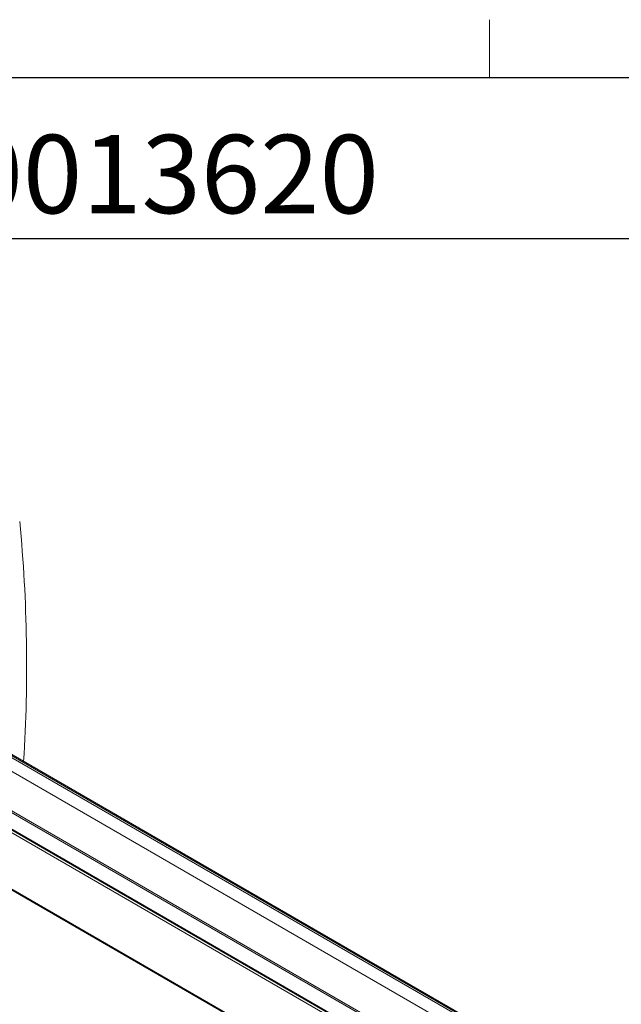
# Model space of a CAD drawing. Units: inches. Extents: x 6 to 198, y 3 to 130.
# Drawn here: x 165 to 175, y 111 to 129 of the extents above; entities that cross this region are included whole.
import ezdxf

# ---------------------------------------------------------------- set-up
doc = ezdxf.new("R2010")
doc.units = ezdxf.units.IN
doc.header["$LTSCALE"] = 12
doc.header["$MEASUREMENT"] = 0
doc.layers.add('LAYER_1', color=5, linetype='Continuous')
doc.layers.add('SLD-0', color=179, linetype='Continuous')
doc.styles.add('SLDTEXTSTYLE0', font='TXT', dxfattribs={"width": 0.75})

msp = doc.modelspace()

# ---------------------------------------------------------------- linework, layer by layer
at = {"color": 7, "linetype": 'Continuous', "lineweight": 0}
for p, q in [((172.887, 127.705), (172.887, 128.722)), ((7.515, 127.705), (196.515, 127.705))]:
    msp.add_line(p, q, dxfattribs=at)
at = {"color": 7, "linetype": 'Continuous', "lineweight": 15}
for p, q in [((188.037, 102.19), (158.758, 119.093)), ((158.282, 118.403), (187.453, 101.563)), ((158.188, 118.168), (187.302, 101.361)), ((158.015, 117.202), (186.824, 100.57)), ((184.542, 104.263), (163.228, 116.567))]:
    msp.add_line(p, q, dxfattribs=at)
at = {"color": 8, "linetype": 'Continuous', "lineweight": 15}
for p, q in [((187.875, 102.042), (158.583, 118.952)), ((158.293, 118.426), (187.469, 101.583)), ((158.183, 118.153), (187.293, 101.348)), ((187.27, 101.315), (158.171, 118.113)), ((158.016, 117.218), (186.831, 100.583)), ((184.523, 104.253), (163.21, 116.557))]:
    msp.add_line(p, q, dxfattribs=at)
at = {"color": 7, "linetype": 'Continuous', "lineweight": 15}
msp.add_arc((138.481, 117.389), 26.285, 356.3377, 5.5184, dxfattribs=at)
at = {"layer": 'SLD-0'}
for p, q in [((196.515, 127.705), (129.584, 127.705)), ((196.515, 124.878), (129.584, 124.878))]:
    msp.add_line(p, q, dxfattribs=at)

# ---------------------------------------------------------------- texts
at = {"layer": 'LAYER_1', "insert": (130.447, 126.702), "char_height": 1.375, "attachment_point": 1, "style": 'SLDTEXTSTYLE0'}
msp.add_mtext('JS 04/19/2016 - RELEASED ON ECO: 500013620', dxfattribs=at)

doc.saveas('drawing.dxf')
